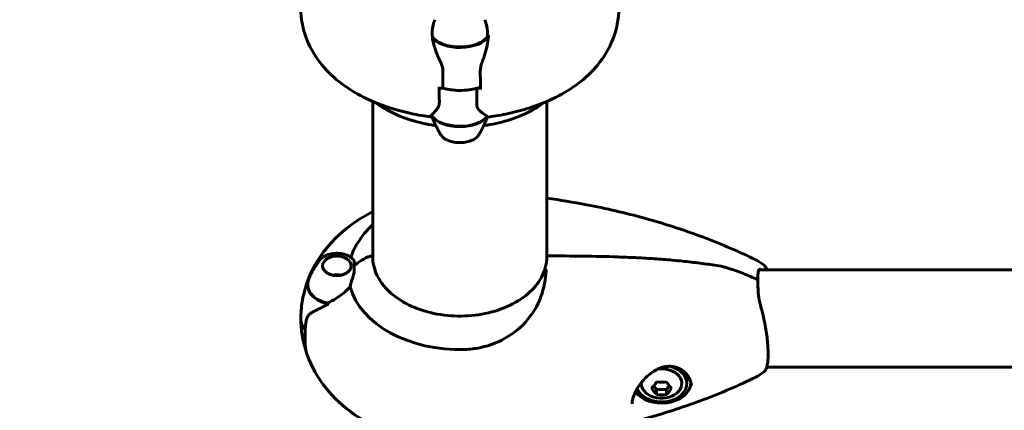
# Model space of a CAD drawing. Units: millimetres. Extents: x 6139 to 17580, y 1473 to 17548.
# Drawn here: x 10033 to 10374, y 4586 to 4722 of the extents above; entities that cross this region are included whole.
import ezdxf

# ---------------------------------------------------------------- set-up
doc = ezdxf.new("R2010")
doc.units = ezdxf.units.MM
doc.header["$LTSCALE"] = 100
doc.layers.add('Widoczne (ISO)', color=7, linetype='Continuous', lineweight=60)
doc.layers.add('Wymiar (ISO)', color=7, linetype='Continuous', lineweight=18, true_color=0x00803f)
doc.styles.add('Tekst etykiety (ISO)', font='tahoma.ttf')
doc.dimstyles.new('Domyślne (ISO)', dxfattribs={"dimscale": 100, "dimtxt": 3.5, "dimasz": 2.5, "dimexe": 3.175, "dimexo": 0, "dimgap": 0.762, "dimtad": 1, "dimtoh": 1, "dimdec": 0, "dimrnd": 1e-08, "dimzin": 0, "dimtxsty": 'Tekst etykiety (ISO)', "dimcen": 0.09, "dimdle": 10, "dimclrd": 256, "dimclre": 256, "dimclrt": 256, "dimadec": 0, "dimazin": 0, "dimtfac": 0.714286, "dimtdec": 0, "dimtmove": 0, "dimatfit": 3, "dimfxl": 1, "dimtolj": 1, "dimtzin": 0, "dimlwd": -1, "dimlwe": -1, "dimarcsym": 0})

# ---------------------------------------------------------------- blocks, each defined once
blk = doc.blocks.new('*D9')
at = {"layer": 'Defpoints', "color": 0, "transparency": 16777216}
for p in [(14683.96, 7942.77), (8668.7, 5207.77), (14683.96, 1790.63)]:
    blk.add_point(p, dxfattribs=at)
at = {"layer": 'Wymiar (ISO)', "transparency": 16777216}
for p, q in [((14683.96, 7942.77), (14683.96, 1473.13)), ((8668.7, 5207.77), (8668.7, 1473.13)), ((8918.7, 1790.63), (14433.96, 1790.63))]:
    blk.add_line(p, q, dxfattribs=at)
for points in [[(8918.7, 1832.3), (8918.7, 1748.96), (8668.7, 1790.63)], [(14433.96, 1832.3), (14433.96, 1748.96), (14683.96, 1790.63)]]:
    blk.add_solid(points, dxfattribs=at)
at = {"layer": 'Wymiar (ISO)', "transparency": 16777216, "insert": (11676.33, 2231.17), "char_height": 350, "attachment_point": 2, "style": 'Tekst etykiety (ISO)'}
blk.add_mtext('\\A1;6015', dxfattribs=at)
blk = doc.blocks.new('*D10')
at = {"layer": 'Defpoints', "color": 0, "transparency": 16777216}
for p in [(11185.55, 10117.93), (6585.55, 4377.62), (10185.55, 4377.62)]:
    blk.add_point(p, dxfattribs=at)
at = {"layer": 'Wymiar (ISO)', "transparency": 16777216}
for p, q in [((11185.55, 10117.93), (6268.05, 10117.93)), ((6585.55, 9867.93), (6585.55, 4627.62)), ((10185.55, 4377.62), (6268.05, 4377.62))]:
    blk.add_line(p, q, dxfattribs=at)
for points in [[(6543.88, 9867.93), (6627.22, 9867.93), (6585.55, 10117.93)], [(6543.88, 4627.62), (6627.22, 4627.62), (6585.55, 4377.62)]]:
    blk.add_solid(points, dxfattribs=at)
at = {"layer": 'Wymiar (ISO)', "transparency": 16777216, "insert": (6145.01, 7247.78), "char_height": 350, "attachment_point": 2, "rotation": 90, "style": 'Tekst etykiety (ISO)'}
blk.add_mtext('\\A1;5740', dxfattribs=at)

msp = doc.modelspace()

# ---------------------------------------------------------------- linework, layer by layer
at = {"layer": 'Widoczne (ISO)'}
for p, q in [((10179.61, 4697.95), (10177.88, 4697.95)), ((10191.48, 4697.95), (10193.21, 4697.95)), ((10155.4, 4693.33), (10155.4, 4638.23)), ((10215.7, 4638.43), (10215.7, 4693.33)), ((11081.79, 4634.93), (10289.3, 4634.93)), ((10131.9, 4614.02), (10131.9, 4612.84)), ((10131.9, 4612.84), (10131.9, 4610.06)), ((11079.07, 4601.23), (10292.02, 4601.23)), ((10252.8, 4594.7), (10253.81, 4593.41)), ((10257.28, 4593.41), (10258.3, 4594.7)), ((10264.3, 4596.2), (10264.3, 4595.52)), ((10253.81, 4591.72), (10253.81, 4593.41)), ((10253.81, 4593.41), (10257.28, 4593.41)), ((10257.28, 4591.72), (10257.28, 4593.41))]:
    msp.add_line(p, q, dxfattribs=at)
msp.add_arc((10216.24, 4639.27), 0.5, 89.9968, 178.6357, dxfattribs=at)
for centre, major_axis, ratio, start_param, end_param in [((10185.55, 4717.51), (10.11, 0), 0.521562, 3.473919, 5.950859), ((10185.55, 4717.34), (10.17, 0), 0.521562, 3.501299, 5.990613), ((10185.55, 4739.76), (-46.93, 0), 0.521562, 1.775876, 1.795171), ((10180.77, 4715.79), (14.37, 3.21), 0.909262, 6.014758, 6.044719), ((10185.55, 4703.69), (12.5, 0), 0.521562, 4.217455, 5.322776), ((10185.55, 4703.69), (-12.5, 0), 0.521562, 1.075862, 2.06573), ((10185.55, 4712.11), (46.93, 0), 0.521562, 4.488014, 4.50731), ((10185.55, 4690.04), (-10.17, 0), 0.521562, 0.271125, 2.781886), ((10185.55, 4689.87), (-10.11, 0), 0.521562, 0.332326, 2.809266), ((10185.55, 4633.76), (-38.66, 0), 0.683744, 5.878672, 6.072237), ((10161.64, 4629.24), (-16, 0), 0.729722, 5.165875, 5.630967), ((10161.64, 4629.24), (-16, 0), 0.729722, 5.165875, 5.630967), ((10154.85, 4639.41), (0.5, 0), 0.729722, 0, 2.024282), ((10154.85, 4639.41), (0.5, 0), 0.729722, 0, 2.024282), ((10185.55, 4637.58), (-30.2, 0), 0.683744, 6.225634, 6.238787), ((10185.55, 4637.58), (30.2, 0), 0.683744, 0.049215, 0.057551), ((10142.9, 4629.76), (-10.17, 0), 0.683744, 5.988638, 7.530232), ((10142.9, 4629.9), (-10.11, 0), 0.683744, 5.996744, 7.521655), ((10142.9, 4629.9), (4.95, 0), 0.683744, 1.24898, 1.892613), ((10142.9, 4629.76), (-4.95, 0), 0.683744, 4.467742, 4.957036), ((10185.55, 4633.76), (-38.66, 0), 0.683744, 0.177343, 1.617257), ((10141.33, 4632.37), (10.99, 9.65), 0.480978, 4.165919, 4.178637), ((10185.55, 4629.9), (-46.93, 0), 0.683744, 0.205079, 0.224375), ((10142.9, 4618.08), (-12.5, 0), 0.683744, 0, 0.494934), ((10142.9, 4618.08), (-12.5, 0), 0.683744, 0, 0.498781), ((10255.55, 4595.52), (-8.75, 0), 0.729722, 0.271203, 4.350344), ((10255.55, 4595.52), (-7, 0), 0.729722, 6.210249, 11.192479), ((10255.55, 4596.2), (8.75, 0), 0.729722, 0, 0.769025), ((10255.55, 4596.2), (10.25, 0), 0.729722, 3.630859, 6.186475), ((10252.95, 4601.17), (3.57, 8.47), 0.341872, 3.841081, 4.220319), ((10255.55, 4602.27), (9.19, 0), 0.683744, 4.52277, 4.902007), ((10258.14, 4601.17), (3.57, -8.47), 0.341872, 5.204459, 5.583696), ((10252.95, 4598.98), (-3.57, 8.47), 0.341872, 2.062867, 2.442104), ((10255.55, 4597.89), (-9.19, 0), 0.683744, 1.381178, 1.760415), ((10258.14, 4598.98), (-3.57, -8.47), 0.341872, 0.699489, 1.078726)]:
    msp.add_ellipse(centre, major_axis=major_axis, ratio=ratio, start_param=start_param, end_param=end_param, dxfattribs=at)
msp.add_ellipse((10142.9, 4636.33), major_axis=(4.95, 0), ratio=0.683744, dxfattribs=at)
for points, knots in [([(10158.2, 4692.22), (10155.43, 4693.25), (10152.73, 4694.46), (10147.54, 4697.35), (10145.04, 4699.02), (10140.33, 4703), (10138.12, 4705.31), (10134.26, 4710.76), (10132.63, 4713.93), (10130.54, 4720.96), (10130.13, 4724.81), (10130.46, 4728.56)], [3.7595641, 3.7595641, 3.7595641, 3.7595641, 3.9594213, 3.9594213, 4.1592785, 4.1592785, 4.3591357, 4.3591357, 4.5589929, 4.5589929, 4.7588501, 4.7588501, 4.7588501, 4.7588501]), ([(10212.89, 4692.22), (10215.67, 4693.25), (10218.36, 4694.46), (10223.55, 4697.35), (10226.05, 4699.02), (10230.76, 4703), (10232.98, 4705.31), (10236.83, 4710.76), (10238.47, 4713.93), (10240.55, 4720.96), (10240.96, 4724.81), (10240.63, 4728.56)], [3.7595641, 3.7595641, 3.7595641, 3.7595641, 3.9594213, 3.9594213, 4.1592785, 4.1592785, 4.3591357, 4.3591357, 4.5589929, 4.5589929, 4.7588501, 4.7588501, 4.7588501, 4.7588501]), ([(10176.03, 4715.47), (10175.83, 4716.94), (10175.91, 4718.43), (10176.43, 4720.48), (10176.64, 4721.1), (10176.91, 4721.69)], [0, 0, 0, 0, 0.4818267, 0.4818267, 0.6953289, 0.6953289, 0.6953289, 0.6953289]), ([(10194.18, 4721.69), (10194.52, 4720.95), (10194.77, 4720.16), (10195.17, 4718.19), (10195.23, 4716.99), (10195.1, 4715.79)], [-2.2009157, -2.2009157, -2.2009157, -2.2009157, -1.9339859, -1.9339859, -1.5446895, -1.5446895, -1.5446895, -1.5446895]), ([(10178.53, 4707.82), (10178.22, 4708.45), (10177.93, 4709.09), (10176.83, 4711.74), (10176.26, 4713.68), (10176.03, 4715.47)], [0.5724832, 0.5724832, 0.5724832, 0.5724832, 0.6422282, 0.6422282, 0.8608733, 0.8608733, 0.8608733, 0.8608733]), ([(10195.4, 4715.42), (10195.37, 4714.9), (10195.3, 4714.37), (10195.13, 4713.3), (10195.02, 4712.76), (10194.77, 4711.67), (10194.63, 4711.12), (10194.32, 4710.03), (10194.15, 4709.48), (10193.79, 4708.38), (10193.59, 4707.84), (10193.4, 4707.29)], [0, 0, 0, 0, 0.1751235, 0.1751235, 0.3502469, 0.3502469, 0.5253704, 0.5253704, 0.7004938, 0.7004938, 0.8756173, 0.8756173, 0.8756173, 0.8756173]), ([(10178.53, 4707.82), (10178.86, 4707.15), (10179.16, 4706.47), (10179.58, 4705.04), (10179.69, 4704.33), (10179.67, 4703.62)], [0, 0, 0, 0, 0.2223532, 0.2223532, 0.4551306, 0.4551306, 0.4551306, 0.4551306]), ([(10193.4, 4707.29), (10193.3, 4707.02), (10193.21, 4706.75), (10193.04, 4706.2), (10192.96, 4705.92), (10192.84, 4705.36), (10192.78, 4705.09), (10192.7, 4704.53), (10192.67, 4704.25), (10192.64, 4703.7), (10192.64, 4703.43), (10192.64, 4703.17)], [0, 0, 0, 0, 0.0831461, 0.0831461, 0.1662923, 0.1662923, 0.2494384, 0.2494384, 0.3325845, 0.3325845, 0.4157306, 0.4157306, 0.4157306, 0.4157306]), ([(10192.64, 4703.17), (10192.65, 4702.83), (10192.66, 4702.49), (10192.67, 4701.82), (10192.68, 4701.49), (10192.69, 4700.82), (10192.7, 4700.49), (10192.7, 4699.83), (10192.71, 4699.51), (10192.71, 4698.86), (10192.71, 4698.53), (10192.71, 4698.21)], [-1.2620829, -1.2620829, -1.2620829, -1.2620829, -1.1493558, -1.1493558, -1.0366287, -1.0366287, -0.9239015, -0.9239015, -0.8111744, -0.8111744, -0.6984473, -0.6984473, -0.6984473, -0.6984473]), ([(10178.45, 4693.57), (10178.44, 4693.87), (10178.43, 4694.17), (10178.42, 4694.77), (10178.41, 4695.08), (10178.4, 4695.69), (10178.4, 4696), (10178.39, 4696.63), (10178.39, 4696.94), (10178.38, 4697.49), (10178.38, 4697.72), (10178.38, 4697.95)], [-1.2620829, -1.2620829, -1.2620829, -1.2620829, -1.1493558, -1.1493558, -1.0366287, -1.0366287, -0.9239015, -0.9239015, -0.8111744, -0.8111744, -0.7290518, -0.7290518, -0.7290518, -0.7290518]), ([(10193.21, 4697.95), (10193.15, 4697.95), (10193.08, 4697.96), (10192.96, 4697.98), (10192.91, 4698), (10192.81, 4698.05), (10192.78, 4698.08), (10192.73, 4698.14), (10192.71, 4698.18), (10192.71, 4698.21), (10192.71, 4698.21), (10192.71, 4698.21)], [0, 0, 0, 0, 0.01953222, 0.01953222, 0.03906445, 0.03906445, 0.05859667, 0.05859667, 0.07812889, 0.07812889, 0.07878525, 0.07878525, 0.07878525, 0.07878525]), ([(10177.61, 4690.63), (10177.73, 4690.77), (10177.83, 4690.92), (10178.02, 4691.25), (10178.1, 4691.43), (10178.24, 4691.81), (10178.3, 4692.01), (10178.39, 4692.43), (10178.42, 4692.65), (10178.45, 4693.11), (10178.46, 4693.34), (10178.45, 4693.57)], [0, 0, 0, 0, 0.0831461, 0.0831461, 0.1662923, 0.1662923, 0.2494384, 0.2494384, 0.3325845, 0.3325845, 0.4157306, 0.4157306, 0.4157306, 0.4157306]), ([(10156.37, 4692.93), (10157.54, 4692.05), (10158.74, 4691.28), (10162.43, 4689.18), (10164.99, 4688.07), (10170.27, 4686.32), (10172.99, 4685.67), (10176.24, 4685.13), (10176.74, 4685.05), (10177.24, 4684.98)], [2.1806155, 2.1806155, 2.1806155, 2.1806155, 2.3113654, 2.3113654, 2.5735899, 2.5735899, 2.8358144, 2.8358144, 2.8828585, 2.8828585, 2.8828585, 2.8828585]), ([(10175.97, 4687.93), (10175.02, 4688.04), (10174.07, 4688.17), (10171.93, 4688.51), (10170.75, 4688.73), (10168.35, 4689.22), (10167.14, 4689.5), (10164.66, 4690.13), (10163.41, 4690.48), (10160.84, 4691.28), (10159.53, 4691.72), (10158.2, 4692.22)], [3.3693643, 3.3693643, 3.3693643, 3.3693643, 3.4359873, 3.4359873, 3.5168815, 3.5168815, 3.5977757, 3.5977757, 3.6786699, 3.6786699, 3.7595641, 3.7595641, 3.7595641, 3.7595641]), ([(10175.56, 4688.43), (10175.58, 4688.45), (10175.65, 4688.52), (10175.82, 4688.69), (10175.93, 4688.8), (10176.19, 4689.05), (10176.34, 4689.2), (10176.66, 4689.54), (10176.84, 4689.73), (10177.21, 4690.15), (10177.41, 4690.38), (10177.61, 4690.63)], [0, 0, 0, 0, 0.1751235, 0.1751235, 0.3502469, 0.3502469, 0.5253704, 0.5253704, 0.7004938, 0.7004938, 0.8756173, 0.8756173, 0.8756173, 0.8756173]), ([(10192.56, 4690.02), (10192.23, 4690.29), (10191.94, 4690.64), (10191.51, 4691.54), (10191.4, 4692.07), (10191.42, 4692.69)], [0, 0, 0, 0, 0.2223532, 0.2223532, 0.4551306, 0.4551306, 0.4551306, 0.4551306]), ([(10192.56, 4690.02), (10192.87, 4689.77), (10193.16, 4689.54), (10194.27, 4688.68), (10194.83, 4688.31), (10195.07, 4688.17)], [0.5724832, 0.5724832, 0.5724832, 0.5724832, 0.6422282, 0.6422282, 0.8608733, 0.8608733, 0.8608733, 0.8608733]), ([(10193.85, 4684.98), (10193.89, 4684.99), (10193.93, 4684.99), (10196.74, 4685.39), (10199.48, 4685.97), (10204.8, 4687.58), (10207.39, 4688.6), (10211.55, 4690.77), (10213.16, 4691.76), (10214.72, 4692.93)], [3.4003268, 3.4003268, 3.4003268, 3.4003268, 3.4038171, 3.4038171, 3.6660416, 3.6660416, 3.9282661, 3.9282661, 4.1025698, 4.1025698, 4.1025698, 4.1025698]), ([(10195.12, 4687.93), (10196.07, 4688.04), (10197.03, 4688.17), (10199.16, 4688.51), (10200.34, 4688.73), (10202.74, 4689.22), (10203.96, 4689.5), (10206.43, 4690.13), (10207.69, 4690.48), (10210.25, 4691.28), (10211.56, 4691.72), (10212.89, 4692.22)], [3.3693643, 3.3693643, 3.3693643, 3.3693643, 3.4359873, 3.4359873, 3.5168815, 3.5168815, 3.5977757, 3.5977757, 3.6786699, 3.6786699, 3.7595641, 3.7595641, 3.7595641, 3.7595641]), ([(10175.58, 4688.45), (10175.56, 4688.42), (10175.54, 4688.39), (10175.47, 4688.33), (10175.42, 4688.3), (10175.33, 4688.27), (10175.29, 4688.26), (10175.23, 4688.25), (10175.2, 4688.24), (10175.15, 4688.24), (10175.13, 4688.24), (10175.1, 4688.25)], [0.0761119, 0.0761119, 0.0761119, 0.0761119, 0.09733852, 0.09733852, 0.12529741, 0.12529741, 0.14570692, 0.14570692, 0.15656897, 0.15656897, 0.16748935, 0.16748935, 0.16748935, 0.16748935]), ([(10178.95, 4681.78), (10178.74, 4682.14), (10178.52, 4682.52), (10178.1, 4683.29), (10177.89, 4683.68), (10177.47, 4684.5), (10177.27, 4684.92), (10176.87, 4685.77), (10176.67, 4686.21), (10176.29, 4687.11), (10176.11, 4687.57), (10175.93, 4688.04)], [4.4121956, 4.4121956, 4.4121956, 4.4121956, 4.4327009, 4.4327009, 4.4532062, 4.4532062, 4.4737115, 4.4737115, 4.4942168, 4.4942168, 4.5147221, 4.5147221, 4.5147221, 4.5147221]), ([(10195.17, 4688.04), (10195.07, 4687.8), (10194.98, 4687.55), (10194.67, 4686.8), (10194.46, 4686.3), (10194.01, 4685.32), (10193.79, 4684.85), (10193.33, 4683.92), (10193.09, 4683.47), (10192.62, 4682.61), (10192.38, 4682.18), (10192.14, 4681.78)], [1.7684632, 1.7684632, 1.7684632, 1.7684632, 1.779146, 1.779146, 1.8021069, 1.8021069, 1.8250678, 1.8250678, 1.8480288, 1.8480288, 1.8709897, 1.8709897, 1.8709897, 1.8709897]), ([(10178.95, 4681.78), (10179.2, 4681.37), (10179.53, 4681.01), (10180.39, 4680.33), (10180.95, 4680.03), (10182.2, 4679.53), (10182.9, 4679.35), (10184.34, 4679.12), (10185.09, 4679.07), (10186.57, 4679.1), (10187.3, 4679.19), (10188.7, 4679.48), (10189.36, 4679.69), (10190.55, 4680.25), (10191.09, 4680.59), (10191.76, 4681.24), (10191.97, 4681.5), (10192.14, 4681.78)], [1.87099, 1.87099, 1.87099, 1.87099, 2.154673, 2.154673, 2.495341, 2.495341, 2.84369, 2.84369, 3.185336, 3.185336, 3.524921, 3.524921, 3.867927, 3.867927, 4.217457, 4.217457, 4.412196, 4.412196, 4.412196, 4.412196]), ([(10215.7, 4659.79), (10220.32, 4659.16), (10224.92, 4658.41), (10236.29, 4656.25), (10243, 4654.69), (10256.16, 4651.06), (10262.61, 4648.99), (10275.18, 4644.34), (10281.29, 4641.76), (10287.21, 4638.94)], [4.9084443, 4.9084443, 4.9084443, 4.9084443, 4.9836806, 4.9836806, 5.0960959, 5.0960959, 5.2085111, 5.2085111, 5.3209264, 5.3209264, 5.3209264, 5.3209264]), ([(10132.56, 4630.64), (10134.09, 4634.88), (10136.34, 4638.74), (10141.91, 4645.71), (10145.29, 4648.77), (10151.02, 4652.77), (10153.17, 4654.05), (10155.4, 4655.18)], [3.3836345, 3.3836345, 3.3836345, 3.3836345, 3.6417593, 3.6417593, 3.9168024, 3.9168024, 4.0711119, 4.0711119, 4.0711119, 4.0711119]), ([(10136.75, 4638.05), (10137.1, 4638.53), (10137.55, 4638.95), (10138.63, 4639.69), (10139.26, 4640), (10140.63, 4640.46), (10141.36, 4640.61), (10142.86, 4640.73), (10143.62, 4640.7), (10145.1, 4640.47), (10145.81, 4640.28), (10147.13, 4639.71), (10147.72, 4639.35), (10148.41, 4638.77), (10148.57, 4638.61), (10148.73, 4638.44)], [3.61201, 3.61201, 3.61201, 3.61201, 3.923953, 3.923953, 4.256864, 4.256864, 4.595046, 4.595046, 4.933052, 4.933052, 5.271189, 5.271189, 5.608834, 5.608834, 5.725883, 5.725883, 5.725883, 5.725883]), ([(10214.94, 4634.71), (10214.19, 4632.57), (10212.94, 4630.51), (10209.53, 4626.78), (10207.39, 4625.1), (10202.45, 4622.3), (10199.66, 4621.16), (10193.68, 4619.55), (10190.49, 4619.08), (10184.07, 4618.82), (10180.82, 4619.05), (10174.61, 4620.19), (10171.64, 4621.09), (10166.27, 4623.49), (10163.87, 4624.98), (10159.89, 4628.4), (10158.3, 4630.32), (10156.09, 4634.4), (10155.47, 4636.57), (10155.35, 4638.96), (10155.35, 4639.18), (10155.35, 4639.41)], [0.233806, 0.233806, 0.233806, 0.233806, 0.557877, 0.557877, 0.877503, 0.877503, 1.195614, 1.195614, 1.513619, 1.513619, 1.831704, 1.831704, 2.149744, 2.149744, 2.467747, 2.467747, 2.786529, 2.786529, 3.108691, 3.108691, 3.141593, 3.141593, 3.141593, 3.141593]), ([(10214.94, 4634.71), (10215.04, 4635.02), (10215.13, 4635.33), (10215.29, 4635.95), (10215.36, 4636.26), (10215.49, 4636.88), (10215.54, 4637.19), (10215.63, 4637.79), (10215.67, 4638.1), (10215.72, 4638.69), (10215.74, 4638.99), (10215.74, 4639.28)], [-1.7539433, -1.7539433, -1.7539433, -1.7539433, -1.6217177, -1.6217177, -1.4890916, -1.4890916, -1.3564656, -1.3564656, -1.2238396, -1.2238396, -1.0912135, -1.0912135, -1.0912135, -1.0912135]), ([(10216.24, 4639.77), (10220.25, 4639.77), (10224.26, 4639.75), (10232.31, 4639.65), (10236.33, 4639.57), (10242.36, 4639.36), (10244.37, 4639.28), (10248.38, 4639.08), (10250.39, 4638.97), (10254.39, 4638.7), (10256.39, 4638.55), (10260.37, 4638.21), (10262.36, 4638.02), (10266.33, 4637.59), (10268.31, 4637.34), (10272.25, 4636.81), (10274.22, 4636.52), (10276.18, 4636.19)], [-6.00519, -6.00519, -6.00519, -6.00519, -4.804152, -4.804152, -3.603114, -3.603114, -3.002595, -3.002595, -2.402076, -2.402076, -1.801557, -1.801557, -1.201038, -1.201038, -0.600519, -0.600519, 0, 0, 0, 0]), ([(10287.21, 4638.94), (10287.45, 4638.83), (10287.69, 4638.71), (10288.18, 4638.46), (10288.42, 4638.33), (10288.91, 4638.06), (10289.15, 4637.91), (10289.63, 4637.62), (10289.88, 4637.47), (10290.36, 4637.15), (10290.6, 4636.99), (10290.84, 4636.82)], [5.3209264, 5.3209264, 5.3209264, 5.3209264, 5.3591781, 5.3591781, 5.3974299, 5.3974299, 5.4356817, 5.4356817, 5.4739335, 5.4739335, 5.5121853, 5.5121853, 5.5121853, 5.5121853]), ([(10136.75, 4638.05), (10136.5, 4637.72), (10136.26, 4637.38), (10135.77, 4636.66), (10135.52, 4636.28), (10135.03, 4635.48), (10134.79, 4635.07), (10134.32, 4634.21), (10134.09, 4633.76), (10133.63, 4632.84), (10133.41, 4632.35), (10133.2, 4631.86)], [2.6711751, 2.6711751, 2.6711751, 2.6711751, 2.7079704, 2.7079704, 2.7447657, 2.7447657, 2.781561, 2.781561, 2.8183563, 2.8183563, 2.8551516, 2.8551516, 2.8551516, 2.8551516]), ([(10148.92, 4636.33), (10148.92, 4636.12), (10148.92, 4635.94), (10148.93, 4635.46), (10148.94, 4635.13), (10148.91, 4634.55), (10148.89, 4634.31), (10148.81, 4633.83), (10148.76, 4633.6), (10148.7, 4633.36)], [0, 0, 0, 0, 0.0892681, 0.0892681, 0.2434802, 0.2434802, 0.344433, 0.344433, 0.4329441, 0.4329441, 0.4329441, 0.4329441]), ([(10148.73, 4638.44), (10148.78, 4638.39), (10148.83, 4638.29), (10148.93, 4637.83), (10148.94, 4637.49), (10148.93, 4637.01), (10148.93, 4636.85), (10148.92, 4636.58), (10148.92, 4636.46), (10148.92, 4636.33)], [0.0109297, 0.0109297, 0.0109297, 0.0109297, 0.0649331, 0.0649331, 0.1383366, 0.1383366, 0.1704192, 0.1704192, 0.1962839, 0.1962839, 0.1962839, 0.1962839]), ([(10288.83, 4631.52), (10288.04, 4631.9), (10287.24, 4632.26), (10285.61, 4632.97), (10284.79, 4633.31), (10283.13, 4633.96), (10282.29, 4634.27), (10280.59, 4634.88), (10279.74, 4635.17), (10278.44, 4635.58), (10278, 4635.71), (10277.12, 4635.97), (10276.7, 4636.11), (10276.18, 4636.19)], [0.428206, 0.428206, 0.428206, 0.428206, 0.709534, 0.709534, 0.990862, 0.990862, 1.27219, 1.27219, 1.553518, 1.553518, 1.694183, 1.694183, 1.834847, 1.834847, 1.834847, 1.834847]), ([(10290.84, 4636.82), (10291.06, 4636.67), (10291.24, 4636.48), (10291.61, 4635.98), (10291.78, 4635.64), (10291.95, 4635.16), (10291.99, 4635.05), (10292.02, 4634.93)], [0.5924703, 0.5924703, 0.5924703, 0.5924703, 0.7667811, 0.7667811, 1.0197298, 1.0197298, 1.0919444, 1.0919444, 1.0919444, 1.0919444]), ([(10148.7, 4633.36), (10148.52, 4632.73), (10148.33, 4632.09), (10147.91, 4630.67), (10147.69, 4629.88), (10147.49, 4629.1)], [0, 0, 0, 0, 0.2028161, 0.2028161, 0.4461333, 0.4461333, 0.4461333, 0.4461333]), ([(10215.5, 4634.49), (10215.39, 4633.14), (10215.23, 4631.76), (10214.62, 4628.45), (10214.08, 4626.53), (10211.87, 4621.24), (10209.86, 4618.33), (10205, 4613.44), (10202.01, 4611.38), (10196.67, 4609.04), (10194.59, 4608.38), (10190.77, 4607.61), (10189.06, 4607.41), (10187.34, 4607.36)], [0.777743, 0.777743, 0.777743, 0.777743, 1.335665, 1.335665, 2.108644, 2.108644, 3.44936, 3.44936, 4.840595, 4.840595, 5.656639, 5.656639, 6.296646, 6.296646, 6.296646, 6.296646]), ([(10214.94, 4634.71), (10214.95, 4634.73), (10214.96, 4634.75), (10215, 4634.81), (10215.03, 4634.84), (10215.13, 4634.88), (10215.18, 4634.9), (10215.3, 4634.91), (10215.36, 4634.91), (10215.43, 4634.9)], [-0.06868474, -0.06868474, -0.06868474, -0.06868474, -0.05858192, -0.05858192, -0.03904164, -0.03904164, -0.01951737, -0.01951737, 0, 0, 0, 0]), ([(10215.5, 4634.49), (10215.5, 4634.54), (10215.5, 4634.58), (10215.51, 4634.68), (10215.5, 4634.76), (10215.48, 4634.83), (10215.48, 4634.85), (10215.46, 4634.87), (10215.46, 4634.88), (10215.45, 4634.89), (10215.44, 4634.89), (10215.43, 4634.89), (10215.43, 4634.89), (10215.43, 4634.9)], [-1.6906336, -1.6906336, -1.6906336, -1.6906336, -1.6582329, -1.6582329, -1.605027, -1.605027, -1.5884406, -1.5884406, -1.5808181, -1.5808181, -1.575983, -1.575983, -1.5733952, -1.5733952, -1.5733952, -1.5733952]), ([(10288.51, 4632.25), (10288.51, 4632.25), (10288.51, 4632.25), (10288.59, 4632.17), (10288.66, 4632.08), (10288.78, 4631.89), (10288.83, 4631.8), (10288.91, 4631.6), (10288.94, 4631.51), (10288.96, 4631.38), (10288.97, 4631.33), (10288.97, 4631.29)], [-0.0005465, -0.0005465, -0.0005465, -0.0005465, 0, 0, 0.0338117, 0.0338117, 0.0663563, 0.0663563, 0.0988154, 0.0988154, 0.1178437, 0.1178437, 0.1178437, 0.1178437]), ([(10288.97, 4631.29), (10288.97, 4631.76), (10288.97, 4632.21), (10288.99, 4633.01), (10289, 4633.38), (10289.05, 4634.01), (10289.08, 4634.28), (10289.18, 4634.69), (10289.23, 4634.83), (10289.33, 4634.99), (10289.36, 4635.02), (10289.42, 4635.05)], [0.270296, 0.270296, 0.270296, 0.270296, 0.47906, 0.47906, 0.687824, 0.687824, 0.896588, 0.896588, 1.105352, 1.105352, 1.314116, 1.314116, 1.314116, 1.314116]), ([(10289.42, 4635.05), (10289.45, 4635.08), (10289.49, 4635.1), (10289.55, 4635.13), (10289.58, 4635.14), (10289.63, 4635.16), (10289.65, 4635.17), (10289.68, 4635.18), (10289.69, 4635.18), (10289.7, 4635.18), (10289.71, 4635.18), (10289.71, 4635.18)], [0, 0, 0, 0, 0.0665521, 0.0665521, 0.1331042, 0.1331042, 0.1996563, 0.1996563, 0.2662084, 0.2662084, 0.3327605, 0.3327605, 0.3327605, 0.3327605]), ([(10130.4, 4618.08), (10130.4, 4619.07), (10130.44, 4620.05), (10130.6, 4622), (10130.72, 4622.96), (10131.03, 4624.85), (10131.23, 4625.78), (10131.67, 4627.58), (10131.93, 4628.45), (10132.5, 4630.12), (10132.8, 4630.93), (10133.13, 4631.7)], [3.1415927, 3.1415927, 3.1415927, 3.1415927, 3.1980893, 3.1980893, 3.2545859, 3.2545859, 3.3110825, 3.3110825, 3.3675791, 3.3675791, 3.4240757, 3.4240757, 3.4240757, 3.4240757]), ([(10147.49, 4629.1), (10147.18, 4628.75), (10146.86, 4628.4), (10145.38, 4626.95), (10144.11, 4625.95), (10141.74, 4624.42), (10140.66, 4623.83), (10139.6, 4623.37)], [-2.553905, -2.553905, -2.553905, -2.553905, -2.410923, -2.410923, -1.933986, -1.933986, -1.54469, -1.54469, -1.54469, -1.54469]), ([(10288.51, 4631.55), (10288.51, 4631.55), (10288.51, 4631.55), (10288.59, 4631.56), (10288.66, 4631.56), (10288.78, 4631.55), (10288.83, 4631.53), (10288.91, 4631.47), (10288.94, 4631.43), (10288.96, 4631.36), (10288.97, 4631.33), (10288.97, 4631.29)], [-0.1079607, -0.1079607, -0.1079607, -0.1079607, -0.1074874, -0.1074874, -0.0782047, -0.0782047, -0.0500193, -0.0500193, -0.021908, -0.021908, -0.0058634, -0.0058634, -0.0058634, -0.0058634]), ([(10289.84, 4622.73), (10289.66, 4623.35), (10289.52, 4623.97), (10289.29, 4625.2), (10289.21, 4625.81), (10289.09, 4627), (10289.05, 4627.59), (10289, 4628.72), (10288.99, 4629.27), (10288.97, 4630.32), (10288.97, 4630.82), (10288.97, 4631.29)], [0, 0, 0, 0, 0.208764, 0.208764, 0.417528, 0.417528, 0.626292, 0.626292, 0.835056, 0.835056, 1.043819, 1.043819, 1.043819, 1.043819]), ([(10139.59, 4622.84), (10139.12, 4622.62), (10138.66, 4622.4), (10137.76, 4621.98), (10137.33, 4621.77), (10136.51, 4621.35), (10136.11, 4621.15), (10135.36, 4620.75), (10135, 4620.55), (10134.31, 4620.14), (10133.99, 4619.93), (10133.69, 4619.72)], [0, 0, 0, 0, 0.1751235, 0.1751235, 0.3502469, 0.3502469, 0.5253704, 0.5253704, 0.7004938, 0.7004938, 0.8756173, 0.8756173, 0.8756173, 0.8756173]), ([(10290.84, 4599.34), (10291.06, 4599.5), (10291.24, 4599.68), (10291.61, 4600.19), (10291.78, 4600.53), (10292.08, 4601.35), (10292.2, 4601.86), (10292.38, 4603), (10292.44, 4603.64), (10292.51, 4605.01), (10292.51, 4605.73), (10292.48, 4607.26), (10292.44, 4608.05), (10292.31, 4609.72), (10292.23, 4610.59), (10292.01, 4612.37), (10291.89, 4613.28), (10291.58, 4615.15), (10291.41, 4616.1), (10291.02, 4618.02), (10290.81, 4618.98), (10290.35, 4620.88), (10290.1, 4621.82), (10289.84, 4622.73)], [0.59247, 0.59247, 0.59247, 0.59247, 0.766781, 0.766781, 1.01973, 1.01973, 1.324441, 1.324441, 1.629152, 1.629152, 1.920794, 1.920794, 2.206421, 2.206421, 2.488927, 2.488927, 2.772656, 2.772656, 3.060801, 3.060801, 3.350192, 3.350192, 3.639582, 3.639582, 3.639582, 3.639582]), ([(10133.69, 4619.72), (10133.52, 4619.61), (10133.37, 4619.48), (10133.09, 4619.2), (10132.96, 4619.04), (10132.73, 4618.71), (10132.63, 4618.53), (10132.46, 4618.14), (10132.39, 4617.94), (10132.28, 4617.52), (10132.23, 4617.3), (10132.2, 4617.07)], [0, 0, 0, 0, 0.0831461, 0.0831461, 0.1662923, 0.1662923, 0.2494384, 0.2494384, 0.3325845, 0.3325845, 0.4157306, 0.4157306, 0.4157306, 0.4157306]), ([(10130.4, 4618.08), (10130.4, 4617.1), (10130.44, 4616.12), (10130.6, 4614.17), (10130.72, 4613.2), (10131.03, 4611.31), (10131.23, 4610.39), (10131.65, 4608.7), (10131.87, 4607.94), (10132.11, 4607.2)], [3.1415927, 3.1415927, 3.1415927, 3.1415927, 3.1980893, 3.1980893, 3.2545859, 3.2545859, 3.3110825, 3.3110825, 3.3605007, 3.3605007, 3.3605007, 3.3605007]), ([(10132.2, 4617.07), (10132.16, 4616.79), (10132.12, 4616.51), (10132.06, 4615.94), (10132.03, 4615.66), (10131.98, 4615.09), (10131.96, 4614.81), (10131.93, 4614.25), (10131.92, 4613.97), (10131.9, 4613.4), (10131.9, 4613.12), (10131.9, 4612.84)], [-1.2620829, -1.2620829, -1.2620829, -1.2620829, -1.1493558, -1.1493558, -1.0366287, -1.0366287, -0.9239015, -0.9239015, -0.8111744, -0.8111744, -0.6984473, -0.6984473, -0.6984473, -0.6984473]), ([(10131.9, 4610.06), (10131.9, 4609.87), (10131.9, 4609.68), (10131.91, 4609.3), (10131.91, 4609.11), (10131.93, 4608.71), (10131.94, 4608.5), (10131.99, 4608.01), (10132.02, 4607.74), (10132.15, 4606.95), (10132.21, 4606.48), (10132.56, 4605.52)], [7.5700797, 7.5700797, 7.5700797, 7.5700797, 7.6241686, 7.6241686, 7.6782574, 7.6782574, 7.7323462, 7.7323462, 7.7864351, 7.7864351, 7.8405239, 7.8405239, 7.8405239, 7.8405239]), ([(10132.56, 4605.52), (10134.09, 4601.29), (10136.34, 4597.43), (10141.91, 4590.46), (10145.29, 4587.4), (10152.63, 4582.28), (10156.6, 4580.21), (10164.88, 4576.96), (10169.21, 4575.78), (10178.02, 4574.27), (10182.51, 4573.94), (10187.27, 4574.04), (10187.54, 4574.04), (10187.82, 4574.05)], [3.383635, 3.383635, 3.383635, 3.383635, 3.641759, 3.641759, 3.916802, 3.916802, 4.191846, 4.191846, 4.466889, 4.466889, 4.741932, 4.741932, 4.75885, 4.75885, 4.75885, 4.75885]), ([(10245.3, 4588.44), (10245.3, 4588.7), (10245.32, 4588.98), (10245.4, 4589.58), (10245.46, 4589.89), (10245.63, 4590.55), (10245.74, 4590.9), (10246.02, 4591.65), (10246.19, 4592.04), (10246.59, 4592.89), (10246.83, 4593.33), (10247.4, 4594.28), (10247.73, 4594.78), (10248.49, 4595.82), (10248.93, 4596.35), (10249.9, 4597.42), (10250.45, 4597.96), (10251.61, 4598.95), (10252.22, 4599.4), (10253.43, 4600.16), (10254.03, 4600.48), (10255.19, 4600.97), (10255.74, 4601.15), (10256.79, 4601.39), (10257.3, 4601.46), (10258.26, 4601.51), (10258.73, 4601.5), (10259.62, 4601.39), (10260.06, 4601.31), (10260.91, 4601.06), (10261.33, 4600.89), (10262.13, 4600.5), (10262.52, 4600.27), (10263.24, 4599.74), (10263.59, 4599.44), (10264.21, 4598.8), (10264.49, 4598.45), (10264.98, 4597.72), (10265.18, 4597.35), (10265.49, 4596.6), (10265.61, 4596.23), (10265.76, 4595.5), (10265.8, 4595.13), (10265.8, 4594.77)], [-5.097779, -5.097779, -5.097779, -5.097779, -4.984374, -4.984374, -4.868949, -4.868949, -4.745415, -4.745415, -4.609943, -4.609943, -4.456615, -4.456615, -4.279668, -4.279668, -4.077331, -4.077331, -3.852653, -3.852653, -3.6262, -3.6262, -3.417484, -3.417484, -3.236589, -3.236589, -3.074732, -3.074732, -2.924607, -2.924607, -2.777236, -2.777236, -2.627798, -2.627798, -2.473528, -2.473528, -2.312272, -2.312272, -2.148386, -2.148386, -1.981944, -1.981944, -1.826185, -1.826185, -1.670426, -1.670426, -1.670426, -1.670426]), ([(10287.21, 4597.22), (10287.45, 4597.34), (10287.69, 4597.46), (10288.18, 4597.71), (10288.42, 4597.84), (10288.91, 4598.11), (10289.15, 4598.25), (10289.63, 4598.54), (10289.88, 4598.7), (10290.36, 4599.01), (10290.6, 4599.18), (10290.84, 4599.34)], [5.3209264, 5.3209264, 5.3209264, 5.3209264, 5.3591781, 5.3591781, 5.3974299, 5.3974299, 5.4356817, 5.4356817, 5.4739335, 5.4739335, 5.5121853, 5.5121853, 5.5121853, 5.5121853]), ([(10187.82, 4574.05), (10194.84, 4574.27), (10201.86, 4574.77), (10215.77, 4576.29), (10222.67, 4577.32), (10236.29, 4579.91), (10243, 4581.47), (10256.16, 4585.11), (10262.61, 4587.18), (10275.18, 4591.83), (10281.29, 4594.41), (10287.21, 4597.22)], [4.7588501, 4.7588501, 4.7588501, 4.7588501, 4.8712654, 4.8712654, 4.9836806, 4.9836806, 5.0960959, 5.0960959, 5.2085111, 5.2085111, 5.3209264, 5.3209264, 5.3209264, 5.3209264])]:
    msp.add_open_spline(points, degree=3, knots=knots, dxfattribs=at)
for points in [[(10179.61, 4697.95), (10179.61, 4699.78), (10179.63, 4701.67), (10179.67, 4703.62)], [(10191.48, 4697.95), (10191.48, 4696.12), (10191.46, 4694.37), (10191.42, 4692.69)], [(10175.93, 4688.04), (10175.91, 4688.07), (10175.93, 4688.11), (10175.99, 4688.15)], [(10195.07, 4688.17), (10195.15, 4688.12), (10195.18, 4688.08), (10195.17, 4688.04)], [(10150.01, 4644.16), (10151.53, 4646.61), (10153.37, 4648.77), (10155.4, 4650.65)], [(10132.11, 4628.97), (10132.17, 4629.34), (10132.26, 4629.8), (10132.56, 4630.64)]]:
    msp.add_open_spline(points, degree=3, dxfattribs=at)

# ---------------------------------------------------------------- dimensions: what is measured, and where the dimension line sits
at = {"layer": 'Wymiar (ISO)'}
for base, p1, p2, angle, picture, middle in [((6585.55, 4377.62), (11185.55, 10117.93), (10185.55, 4377.62), 90, '*D10', (6585.55, 7247.78)), ((14683.96, 1790.63), (8668.7, 5207.77), (14683.96, 7942.77), 180, '*D9', (11676.33, 1790.63))]:
    dim = msp.add_linear_dim(base=base, p1=p1, p2=p2, angle=angle, dimstyle='Domyślne (ISO)', override={"dimtoh": 0, "dimdec": 0, "dimtp": 0, "dimtm": 0, "dimtdec": 0, "dimtofl": 0, "dimatfit": 1}, dxfattribs=at)
    dim.commit()
    dim.dimension.update_dxf_attribs({"geometry": picture, "text_midpoint": middle, "dimtype": 160})

doc.saveas('drawing.dxf')
